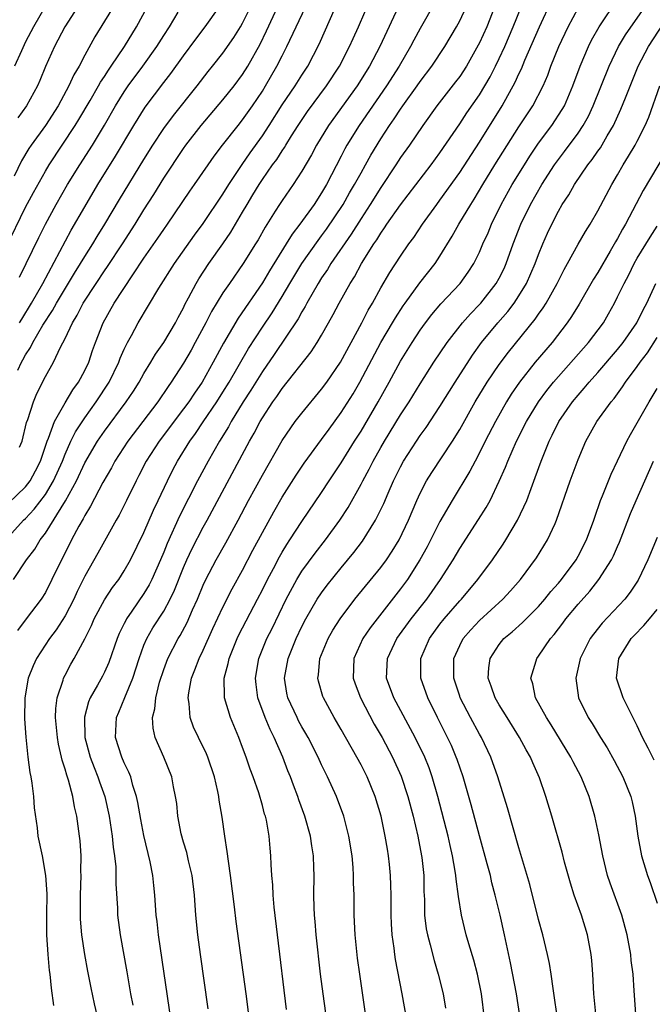
# Model space of a CAD drawing. Units: inches. Extents: x 2613000 to 2616000, y 1473000 to 1476000.
# Drawn here: x 2613802 to 2613867, y 1473268 to 1473368 of the extents above; entities that cross this region are included whole.
import ezdxf

# ---------------------------------------------------------------- set-up
doc = ezdxf.new("R2010")
doc.units = ezdxf.units.IN
doc.header["$MEASUREMENT"] = 0
doc.layers.add('LD26131473_2ft', color=22, linetype='Continuous')

msp = doc.modelspace()

# ---------------------------------------------------------------- linework, layer by layer
at = {"layer": 'LD26131473_2ft'}
for points, elevation in [([(2613801.766, 1473311), (2613803.104, 1473313), (2613803.932, 1473314.068), (2613804.484, 1473315), (2613805, 1473315.689), (2613807.041, 1473318.959), (2613808.152, 1473321), (2613809, 1473322.807), (2613810.303, 1473325), (2613811, 1473326.031), (2613813.204, 1473329), (2613813.923, 1473330.076), (2613814.513, 1473331), (2613815, 1473331.862), (2613815.701, 1473333), (2613816.17, 1473333.83), (2613817, 1473335.011), (2613818.176, 1473337), (2613818.459, 1473337.541), (2613819, 1473338.517), (2613819.154, 1473338.846), (2613819.523, 1473339.523), (2613820.29, 1473341), (2613820.555, 1473341.445), (2613821.587, 1473343), (2613822.998, 1473345.002), (2613823.803, 1473346.196), (2613825, 1473348.208), (2613825.453, 1473349), (2613826.043, 1473349.957), (2613826.658, 1473351), (2613827, 1473351.518), (2613828.04, 1473353), (2613828.451, 1473353.549), (2613829, 1473354.427), (2613829.237, 1473354.763), (2613829.367, 1473355), (2613829.949, 1473355.949), (2613830.611, 1473357), (2613831.58, 1473358.42), (2613833.514, 1473361), (2613834.812, 1473363), (2613835.835, 1473365), (2613836.187, 1473365.813), (2613836.735, 1473367), (2613838.015, 1473369.985)], 9972), ([(2613841, 1473369.503), (2613838.897, 1473365), (2613837.849, 1473363), (2613836.595, 1473361), (2613833.699, 1473357), (2613832.476, 1473355), (2613831.97, 1473354.03), (2613831, 1473352.353), (2613830.127, 1473351), (2613829, 1473349.409), (2613828.729, 1473349), (2613828.308, 1473348.308), (2613827.293, 1473346.707), (2613826.574, 1473345.426), (2613826.317, 1473345), (2613825.051, 1473343), (2613823.656, 1473341), (2613823, 1473340.029), (2613821.856, 1473338.144), (2613821.279, 1473337), (2613820.2, 1473335), (2613819.774, 1473334.226), (2613819, 1473332.906), (2613817.767, 1473331), (2613817.444, 1473330.556), (2613816.402, 1473329), (2613814.896, 1473327), (2613813.357, 1473325), (2613812.053, 1473323), (2613811.693, 1473322.307), (2613810.836, 1473320.835), (2613809.581, 1473318.419), (2613809, 1473317.481), (2613808.842, 1473317.158), (2613808.404, 1473316.404), (2613807.653, 1473315), (2613806.769, 1473313.231), (2613806.639, 1473313), (2613805.672, 1473311), (2613805, 1473309.669), (2613804.572, 1473309), (2613803.066, 1473307), (2613802.165, 1473305.835)], 9970), ([(2613802.213, 1473332.213), (2613802.572, 1473333), (2613802.733, 1473333.267), (2613803, 1473333.771), (2613803.49, 1473334.509), (2613803.722, 1473335), (2613804.757, 1473336.757), (2613805.737, 1473338.263), (2613806.124, 1473339), (2613807.952, 1473342.048), (2613808.569, 1473343), (2613809, 1473343.723), (2613809.813, 1473345), (2613810.252, 1473345.749), (2613811.029, 1473347), (2613812.521, 1473349.48), (2613815, 1473353.546), (2613815.9, 1473355), (2613817, 1473356.7), (2613817.978, 1473358.022), (2613820.377, 1473361), (2613821.52, 1473362.48), (2613821.955, 1473363), (2613823, 1473364.307), (2613824.104, 1473365.896), (2613824.776, 1473367), (2613825, 1473367.378), (2613826.188, 1473369.812)], 9980), ([(2613844.519, 1473369.481), (2613843, 1473366.834), (2613842.352, 1473365.648), (2613842.025, 1473365), (2613840.864, 1473363), (2613839.583, 1473361), (2613836.798, 1473357), (2613835.573, 1473355), (2613835.367, 1473354.633), (2613835, 1473353.899), (2613833.488, 1473351), (2613833, 1473350.158), (2613832.248, 1473349), (2613830.798, 1473347), (2613830.005, 1473345.995), (2613829.41, 1473345), (2613827.717, 1473342.283), (2613827, 1473341.067), (2613824.534, 1473337.466), (2613823.058, 1473334.942), (2613822.018, 1473333), (2613820.901, 1473331), (2613820.118, 1473329.883), (2613819.536, 1473329), (2613819, 1473328.271), (2613816.524, 1473325), (2613815.225, 1473323), (2613814.481, 1473321.519), (2613814.197, 1473321), (2613813.228, 1473319), (2613812.479, 1473317.521), (2613812.175, 1473317), (2613810.331, 1473313.669), (2613809, 1473311.346), (2613808.224, 1473309.776), (2613807.877, 1473309), (2613807, 1473307.314), (2613806.104, 1473305.896), (2613805.421, 1473305), (2613804.096, 1473303), (2613803.751, 1473302.249), (2613803.267, 1473301), (2613802.912, 1473299), (2613802.887, 1473296.887), (2613803.026, 1473295.027), (2613803.242, 1473293), (2613803.424, 1473291.424), (2613803.523, 1473291), (2613803.644, 1473290.356), (2613803.789, 1473289), (2613803.863, 1473287.863), (2613804.155, 1473285.845), (2613804.246, 1473285), (2613804.664, 1473283), (2613805.023, 1473281), (2613805.139, 1473279.139), (2613805.114, 1473277), (2613805.115, 1473275), (2613805.244, 1473273), (2613805.392, 1473271.392), (2613805.447, 1473271), (2613805.583, 1473269.583), (2613805.832, 1473267.832)], 9968), ([(2613821.491, 1473267.491), (2613820.716, 1473273), (2613820.453, 1473275), (2613820.26, 1473277), (2613820.115, 1473279), (2613819.869, 1473281), (2613819.512, 1473282.488), (2613819.328, 1473283.328), (2613819, 1473284.388), (2613818.772, 1473285.227), (2613818.422, 1473287), (2613818.313, 1473288.313), (2613818.205, 1473289), (2613818.004, 1473289.996), (2613817.834, 1473291), (2613817.017, 1473293), (2613816.128, 1473295), (2613815.916, 1473295.915), (2613815.858, 1473297), (2613816.101, 1473297.899), (2613816.186, 1473299), (2613816.579, 1473300.579), (2613817, 1473301.878), (2613817.411, 1473303), (2613818.452, 1473305), (2613818.666, 1473305.335), (2613819.369, 1473306.631), (2613819.932, 1473307.931), (2613820.417, 1473309), (2613821, 1473310.429), (2613821.266, 1473311), (2613822.312, 1473313), (2613823.289, 1473314.711), (2613824.533, 1473317), (2613825.588, 1473319), (2613827, 1473321.576), (2613829, 1473325.082), (2613830.338, 1473327), (2613831, 1473327.861), (2613833, 1473330.268), (2613833.534, 1473331), (2613834.91, 1473333), (2613837.064, 1473337), (2613837.721, 1473338.279), (2613838.15, 1473339), (2613839, 1473340.547), (2613839.909, 1473342.091), (2613841, 1473343.756), (2613841.847, 1473345), (2613842.34, 1473345.66), (2613843.213, 1473347), (2613844.681, 1473349), (2613845, 1473349.414), (2613847, 1473352.238), (2613849, 1473355.292), (2613851.305, 1473359), (2613852.622, 1473361.378), (2613853, 1473362.226), (2613853.259, 1473362.741), (2613853.612, 1473363.612), (2613855.081, 1473367), (2613856.322, 1473369.678)], 9960), ([(2613829.434, 1473267.434), (2613828.518, 1473275), (2613828.191, 1473277.809), (2613828.087, 1473279), (2613828.053, 1473280.053), (2613827.958, 1473281), (2613827.882, 1473282.118), (2613827.864, 1473283), (2613827.778, 1473283.778), (2613827.677, 1473285), (2613827.4, 1473286.599), (2613827.306, 1473287), (2613827.228, 1473287.228), (2613827, 1473288.087), (2613826.624, 1473289.376), (2613826.062, 1473291), (2613825.771, 1473291.771), (2613825.361, 1473293), (2613825, 1473293.971), (2613824.606, 1473295), (2613823.76, 1473297), (2613823.161, 1473299), (2613823.145, 1473299.145), (2613823.125, 1473301), (2613823.528, 1473302.472), (2613823.62, 1473303), (2613824.436, 1473305), (2613824.617, 1473305.383), (2613826.521, 1473309), (2613827, 1473309.936), (2613827.517, 1473311), (2613828.115, 1473312.115), (2613828.718, 1473313.282), (2613829, 1473313.764), (2613829.466, 1473314.534), (2613829.787, 1473315), (2613831, 1473316.886), (2613833, 1473319.818), (2613833.778, 1473321), (2613835, 1473322.809), (2613836.346, 1473325), (2613837, 1473326.032), (2613838.743, 1473329), (2613839.851, 1473331), (2613841, 1473333.128), (2613842.183, 1473335), (2613843, 1473336.246), (2613843.536, 1473337), (2613844.164, 1473337.836), (2613845.079, 1473338.921), (2613847.056, 1473341), (2613847.866, 1473342.134), (2613848.423, 1473343), (2613849, 1473344.16), (2613849.355, 1473345), (2613849.87, 1473346.13), (2613850.227, 1473347), (2613851.214, 1473349), (2613852.329, 1473351), (2613853.555, 1473353), (2613854.115, 1473353.885), (2613855, 1473355.203), (2613856.327, 1473357), (2613857.39, 1473358.61), (2613857.606, 1473359), (2613858.48, 1473361), (2613859.211, 1473363), (2613860.051, 1473365), (2613860.364, 1473365.636), (2613861.139, 1473367), (2613863, 1473369.806)], 9956), ([(2613800.999, 1473315), (2613802.802, 1473317), (2613803, 1473317.189), (2613803.884, 1473318.116), (2613805, 1473319.61), (2613805.842, 1473321), (2613806.723, 1473323), (2613807, 1473323.707), (2613807.6, 1473325), (2613808.057, 1473325.944), (2613809, 1473327.391), (2613810.145, 1473329), (2613811.458, 1473331), (2613812.451, 1473333), (2613812.592, 1473333.408), (2613813, 1473334.338), (2613813.324, 1473335), (2613813.724, 1473335.724), (2613814.393, 1473337), (2613816.501, 1473340.501), (2613818.097, 1473343), (2613820.127, 1473345.873), (2613821, 1473347.065), (2613823, 1473350.032), (2613823.597, 1473351), (2613824.946, 1473353.054), (2613825.763, 1473354.237), (2613827, 1473355.943), (2613827.696, 1473357), (2613829, 1473359.075), (2613830.306, 1473361), (2613831, 1473362.101), (2613831.599, 1473363), (2613832.77, 1473365.23), (2613834.427, 1473369)], 9974), ([(2613801, 1473344.613), (2613803, 1473348.713), (2613803.79, 1473350.21), (2613805, 1473352.371), (2613805.378, 1473353), (2613808.014, 1473357), (2613808.393, 1473357.607), (2613809.54, 1473359.54), (2613810.396, 1473361), (2613810.605, 1473361.395), (2613811, 1473361.973), (2613811.396, 1473362.604), (2613811.68, 1473363), (2613813.031, 1473365), (2613814.241, 1473367), (2613815.319, 1473369)], 9986), ([(2613801.273, 1473318.727), (2613803, 1473320.393), (2613803.47, 1473321), (2613804.012, 1473321.988), (2613804.515, 1473323), (2613805.17, 1473325), (2613805.311, 1473325.311), (2613805.912, 1473327), (2613807, 1473328.904), (2613807.782, 1473330.218), (2613808.374, 1473331), (2613809, 1473332.161), (2613809.4, 1473333), (2613809.795, 1473334.204), (2613810.083, 1473335), (2613810.855, 1473337), (2613811.972, 1473339), (2613813.865, 1473341.865), (2613815, 1473343.538), (2613816.416, 1473345.584), (2613817, 1473346.469), (2613817.377, 1473347), (2613819.65, 1473350.35), (2613820.116, 1473351), (2613821.497, 1473353), (2613822.12, 1473353.88), (2613822.961, 1473355), (2613824.536, 1473357), (2613825, 1473357.567), (2613826.006, 1473359), (2613827, 1473360.488), (2613827.316, 1473361), (2613828.472, 1473363), (2613829, 1473364.066), (2613829.493, 1473365), (2613831.353, 1473369)], 9976), ([(2613811.86, 1473369), (2613811, 1473367.558), (2613810.023, 1473365.977), (2613809, 1473364.106), (2613808.427, 1473363), (2613807.887, 1473362.113), (2613807.391, 1473361), (2613806.293, 1473359), (2613805, 1473357.011), (2613803.555, 1473355), (2613803.333, 1473354.667), (2613802.596, 1473353.403), (2613801.846, 1473351.846)], 9988), ([(2613804.945, 1473369), (2613803.792, 1473367), (2613803, 1473365.46), (2613802.571, 1473364.571), (2613801.873, 1473363)], 9992), ([(2613808.252, 1473369), (2613806.96, 1473367), (2613805.941, 1473365), (2613805.022, 1473362.978), (2613804.441, 1473361.559), (2613804.194, 1473361), (2613803.101, 1473359), (2613802.213, 1473357.787)], 9990), ([(2613802.367, 1473341.633), (2613803.066, 1473343), (2613804.338, 1473345.662), (2613805.005, 1473346.995), (2613806.085, 1473349), (2613807.238, 1473351), (2613808.48, 1473353), (2613809.764, 1473355), (2613810.981, 1473357.019), (2613812.127, 1473359), (2613813, 1473360.402), (2613813.402, 1473361), (2613814.866, 1473363), (2613816.296, 1473365), (2613817, 1473366.118), (2613817.581, 1473367), (2613818.477, 1473368.477)], 9984), ([(2613802.39, 1473337), (2613802.612, 1473337.388), (2613803.613, 1473339), (2613804.736, 1473341), (2613807.615, 1473346.385), (2613809, 1473348.769), (2613810.335, 1473351), (2613812.128, 1473353.872), (2613813.984, 1473357), (2613815.134, 1473358.866), (2613817, 1473361.351), (2613817.73, 1473362.27), (2613819, 1473364.065), (2613820.243, 1473365.757), (2613821.185, 1473367), (2613822.623, 1473369)], 9982), ([(2613802.396, 1473324.396), (2613802.638, 1473325), (2613803.097, 1473326.904), (2613803.217, 1473327.217), (2613803.801, 1473329), (2613804.146, 1473329.854), (2613805, 1473331.572), (2613805.812, 1473333), (2613806.544, 1473334.544), (2613807, 1473335.41), (2613807.74, 1473337), (2613808.226, 1473337.774), (2613808.826, 1473339), (2613810.14, 1473341), (2613811, 1473342.268), (2613811.308, 1473342.692), (2613812.824, 1473345), (2613814.105, 1473347), (2613815, 1473348.452), (2613815.992, 1473350.008), (2613817, 1473351.657), (2613819, 1473354.661), (2613819.246, 1473355), (2613820.81, 1473357), (2613823, 1473359.594), (2613824.126, 1473361), (2613825, 1473362.15), (2613825.535, 1473363), (2613826.765, 1473365.235), (2613827.416, 1473366.585), (2613828.534, 1473369)], 9978), ([(2613810.698, 1473265), (2613809.991, 1473267.991), (2613809.634, 1473269.634), (2613809.306, 1473271.306), (2613809.003, 1473273), (2613808.712, 1473275), (2613808.58, 1473276.58), (2613808.564, 1473277), (2613808.559, 1473279), (2613808.618, 1473281), (2613808.604, 1473281.396), (2613808.62, 1473283), (2613808.525, 1473284.525), (2613808.477, 1473285), (2613808.204, 1473287), (2613807.966, 1473287.966), (2613807.79, 1473289), (2613807.346, 1473290.654), (2613807.164, 1473291.164), (2613807, 1473291.79), (2613806.701, 1473292.701), (2613806.646, 1473293), (2613806.326, 1473294.326), (2613806.224, 1473295), (2613806.045, 1473297), (2613806.077, 1473297.923), (2613806.211, 1473299), (2613806.798, 1473300.799), (2613806.848, 1473301), (2613807, 1473301.303), (2613807.595, 1473302.405), (2613807.937, 1473303), (2613809, 1473304.977), (2613809.669, 1473306.331), (2613809.95, 1473307), (2613811, 1473308.937), (2613811.822, 1473310.178), (2613812.442, 1473311), (2613813, 1473311.863), (2613813.637, 1473313), (2613815, 1473315.77), (2613815.977, 1473318.023), (2613816.448, 1473319), (2613817.37, 1473321), (2613817.907, 1473322.093), (2613818.396, 1473323), (2613819.64, 1473325), (2613820.212, 1473325.788), (2613821, 1473326.954), (2613822.382, 1473329), (2613823, 1473329.972), (2613823.633, 1473331), (2613825.604, 1473334.396), (2613827, 1473336.556), (2613827.981, 1473338.019), (2613829, 1473339.669), (2613829.779, 1473341), (2613830.991, 1473343), (2613832.646, 1473345.354), (2613833, 1473345.8), (2613833.509, 1473346.491), (2613835.182, 1473349), (2613835.837, 1473350.163), (2613836.342, 1473351), (2613837, 1473352.2), (2613837.462, 1473353), (2613838.002, 1473353.998), (2613839, 1473355.643), (2613839.879, 1473357), (2613840.346, 1473357.654), (2613841, 1473358.666), (2613841.234, 1473359), (2613842.683, 1473361), (2613843, 1473361.464), (2613844.167, 1473363), (2613845.507, 1473365), (2613846.691, 1473367), (2613847, 1473367.588), (2613847.639, 1473369)], 9966), ([(2613850.538, 1473369), (2613849.74, 1473367), (2613849, 1473365.358), (2613848.88, 1473365.12), (2613847.679, 1473363), (2613847, 1473361.96), (2613846.59, 1473361.41), (2613844.69, 1473359), (2613843.25, 1473357), (2613841.905, 1473355), (2613841, 1473353.742), (2613840.524, 1473353), (2613839, 1473350.726), (2613837.929, 1473349), (2613837, 1473347.577), (2613836.015, 1473345.985), (2613833.948, 1473343), (2613833.594, 1473342.406), (2613833, 1473341.555), (2613832.646, 1473341), (2613831.508, 1473339), (2613831.339, 1473338.661), (2613831, 1473338.122), (2613830.61, 1473337.39), (2613828.203, 1473333.797), (2613827, 1473332.056), (2613825.829, 1473330.171), (2613825.056, 1473329), (2613823.84, 1473327), (2613823.552, 1473326.448), (2613822.647, 1473325), (2613821.504, 1473323), (2613820.422, 1473321), (2613818.603, 1473317.398), (2613817.351, 1473314.649), (2613817, 1473313.77), (2613816.67, 1473313), (2613815.793, 1473311), (2613815.53, 1473310.47), (2613815, 1473309.572), (2613813.78, 1473307.78), (2613813.231, 1473307), (2613813.143, 1473306.857), (2613813, 1473306.544), (2613812.477, 1473305.523), (2613812.265, 1473305), (2613811.424, 1473302.576), (2613811, 1473301.621), (2613810.792, 1473301.208), (2613810.297, 1473300.298), (2613809.552, 1473299), (2613809.384, 1473298.616), (2613808.953, 1473297.047), (2613809.001, 1473295), (2613809.545, 1473293), (2613809.937, 1473291.937), (2613810.335, 1473291), (2613810.499, 1473290.498), (2613811.039, 1473289), (2613811.484, 1473287), (2613811.779, 1473285), (2613811.873, 1473283.872), (2613812.011, 1473283), (2613812.13, 1473281.87), (2613812.157, 1473281), (2613812.161, 1473280.161), (2613812.303, 1473277.697), (2613812.33, 1473277), (2613812.585, 1473275), (2613813.259, 1473271.259), (2613813.647, 1473269), (2613813.867, 1473267.867)], 9964), ([(2613817.764, 1473266.236), (2613816.47, 1473275), (2613816.332, 1473276.332), (2613816.247, 1473277), (2613816.104, 1473279), (2613815.982, 1473279.982), (2613815.882, 1473281), (2613815.616, 1473282.384), (2613815, 1473285.045), (2613814.682, 1473286.682), (2613814.385, 1473288.385), (2613814.246, 1473289), (2613813.875, 1473290.125), (2613813.649, 1473291), (2613813.475, 1473291.475), (2613813, 1473292.424), (2613812.755, 1473293), (2613812.115, 1473295), (2613812.211, 1473297), (2613812.452, 1473297.548), (2613813.043, 1473299.043), (2613813.859, 1473301), (2613814.501, 1473303), (2613815, 1473304.338), (2613815.277, 1473305), (2613815.912, 1473306.088), (2613817, 1473307.802), (2613817.659, 1473309), (2613818.091, 1473309.909), (2613819, 1473312.198), (2613819.345, 1473313), (2613819.87, 1473314.13), (2613821, 1473316.302), (2613821.391, 1473317), (2613825.681, 1473325), (2613826.166, 1473325.834), (2613826.771, 1473327), (2613827, 1473327.384), (2613828.066, 1473329), (2613828.463, 1473329.537), (2613829, 1473330.348), (2613831.935, 1473334.065), (2613832.555, 1473335), (2613833, 1473335.738), (2613833.708, 1473337), (2613834.169, 1473337.831), (2613834.774, 1473339), (2613835.885, 1473341), (2613836.326, 1473341.674), (2613837.043, 1473343), (2613838.296, 1473345), (2613838.585, 1473345.415), (2613839, 1473346.1), (2613839.383, 1473346.617), (2613839.626, 1473347), (2613841, 1473348.947), (2613844.117, 1473353), (2613845, 1473354.215), (2613847, 1473357.162), (2613847.73, 1473358.27), (2613849, 1473360.105), (2613849.546, 1473361), (2613850.073, 1473361.927), (2613850.624, 1473363), (2613851, 1473363.773), (2613851.563, 1473365), (2613852.427, 1473367), (2613853.24, 1473369)], 9962), ([(2613825.849, 1473265), (2613825.345, 1473269), (2613824.356, 1473276.356), (2613824.187, 1473277.813), (2613823.778, 1473281), (2613823.55, 1473282.45), (2613823.442, 1473283.442), (2613823.186, 1473285), (2613822.924, 1473286.924), (2613822.629, 1473288.629), (2613822.592, 1473289), (2613822.496, 1473289.504), (2613822.131, 1473291), (2613821.46, 1473293), (2613821.329, 1473293.329), (2613820.512, 1473295), (2613820.034, 1473296.034), (2613819.683, 1473297), (2613819.574, 1473298.426), (2613819.466, 1473299), (2613819.528, 1473299.528), (2613819.813, 1473301), (2613820.157, 1473301.843), (2613820.578, 1473303), (2613821, 1473303.841), (2613821.985, 1473306.015), (2613823, 1473308.198), (2613823.947, 1473310.053), (2613825, 1473311.948), (2613826.043, 1473313.957), (2613827, 1473315.754), (2613828.149, 1473317.851), (2613829, 1473319.328), (2613830.421, 1473321.579), (2613831.225, 1473322.775), (2613833, 1473325.163), (2613833.763, 1473326.238), (2613835, 1473327.921), (2613836.186, 1473329.815), (2613836.885, 1473331), (2613838.99, 1473335), (2613840.189, 1473337), (2613840.483, 1473337.517), (2613841.266, 1473338.734), (2613841.455, 1473339), (2613842.958, 1473341.041), (2613844.504, 1473343), (2613845, 1473343.767), (2613846.227, 1473345.773), (2613846.916, 1473347), (2613848.119, 1473349), (2613848.469, 1473349.531), (2613849.334, 1473351), (2613850.573, 1473353), (2613853, 1473356.856), (2613854.403, 1473359), (2613855.449, 1473361), (2613855.918, 1473362.082), (2613856.251, 1473363), (2613857.035, 1473365), (2613857.984, 1473367), (2613859, 1473368.876)], 9958), ([(2613833.865, 1473263.865), (2613833.158, 1473269), (2613832.903, 1473271), (2613832.436, 1473275), (2613832.335, 1473276.335), (2613832.269, 1473277), (2613832.233, 1473277.767), (2613832.211, 1473279), (2613832.233, 1473281), (2613832.224, 1473281.776), (2613832.179, 1473283), (2613832.016, 1473284.015), (2613831.88, 1473285), (2613831.309, 1473287), (2613830.686, 1473288.685), (2613830.587, 1473289), (2613830.144, 1473290.144), (2613829.847, 1473291), (2613829.595, 1473291.595), (2613829.074, 1473293), (2613828.198, 1473295), (2613827.785, 1473295.785), (2613827.292, 1473297), (2613826.554, 1473299), (2613826.363, 1473300.363), (2613826.302, 1473301), (2613826.647, 1473303), (2613827.46, 1473305), (2613827.976, 1473306.024), (2613829.396, 1473309), (2613830.482, 1473311), (2613831, 1473311.83), (2613832.345, 1473313.655), (2613833.406, 1473315), (2613834.865, 1473317), (2613835.699, 1473318.301), (2613837, 1473320.652), (2613837.172, 1473321), (2613837.818, 1473322.182), (2613838.22, 1473323), (2613839, 1473324.367), (2613839.369, 1473325), (2613841, 1473327.664), (2613841.872, 1473329), (2613843, 1473330.833), (2613844.386, 1473333), (2613845.719, 1473335), (2613847.276, 1473337), (2613848.083, 1473337.917), (2613849, 1473338.843), (2613849.139, 1473339), (2613850.711, 1473341), (2613851, 1473341.522), (2613851.493, 1473342.507), (2613851.717, 1473343), (2613852.434, 1473345), (2613853.199, 1473347), (2613854.169, 1473349), (2613855.325, 1473351), (2613856.614, 1473353), (2613857, 1473353.544), (2613857.629, 1473354.37), (2613859, 1473356.229), (2613859.521, 1473357), (2613860.052, 1473357.947), (2613860.54, 1473359), (2613862.139, 1473363), (2613863.096, 1473365), (2613863.812, 1473366.188), (2613865.774, 1473369)], 9954), ([(2613837.464, 1473267), (2613836.86, 1473271), (2613836.638, 1473272.638), (2613836.401, 1473275), (2613836.309, 1473277), (2613836.288, 1473279), (2613836.25, 1473280.25), (2613836.246, 1473281), (2613836.192, 1473281.807), (2613836.085, 1473283), (2613835.772, 1473285), (2613835.267, 1473287), (2613834.517, 1473289), (2613833.6, 1473291), (2613833, 1473292.201), (2613832.64, 1473293), (2613831.623, 1473295), (2613831.404, 1473295.404), (2613831, 1473296.073), (2613830.674, 1473296.674), (2613830.509, 1473297), (2613829.595, 1473299), (2613829.493, 1473299.493), (2613829.244, 1473301), (2613829.601, 1473303), (2613830.416, 1473305), (2613831, 1473306.229), (2613831.408, 1473307), (2613832.566, 1473309), (2613833, 1473309.648), (2613833.58, 1473310.42), (2613835, 1473312.174), (2613836.28, 1473313.72), (2613837.133, 1473314.866), (2613838.464, 1473317), (2613839.303, 1473318.697), (2613839.741, 1473319.74), (2613840.293, 1473321), (2613841, 1473322.426), (2613841.311, 1473323), (2613842.615, 1473325), (2613843, 1473325.571), (2613843.606, 1473326.394), (2613845, 1473328.512), (2613846.53, 1473331), (2613848.283, 1473333.717), (2613849.225, 1473335), (2613850.868, 1473337), (2613851.862, 1473338.138), (2613852.511, 1473339), (2613853, 1473339.729), (2613853.784, 1473341), (2613854.663, 1473343), (2613855, 1473343.934), (2613855.432, 1473345), (2613855.909, 1473346.091), (2613856.324, 1473347), (2613857, 1473348.313), (2613857.4, 1473349), (2613858.046, 1473349.954), (2613858.626, 1473351), (2613859.994, 1473353), (2613860.442, 1473353.558), (2613861, 1473354.39), (2613861.257, 1473354.743), (2613861.953, 1473355.953), (2613862.582, 1473357), (2613863.345, 1473358.655), (2613863.794, 1473359.794), (2613865.102, 1473363), (2613866.121, 1473365), (2613868.751, 1473369)], 9952), ([(2613841.624, 1473266.376), (2613841.178, 1473269), (2613840.508, 1473272.508), (2613840.435, 1473273), (2613840.371, 1473273.629), (2613840.17, 1473275), (2613840.099, 1473276.099), (2613840.066, 1473277), (2613840.056, 1473279), (2613840.034, 1473280.034), (2613840.001, 1473281), (2613839.891, 1473282.109), (2613839.795, 1473283), (2613839.667, 1473283.667), (2613839.456, 1473285), (2613839.036, 1473287), (2613838.441, 1473289), (2613837.612, 1473291), (2613837, 1473292.215), (2613836.576, 1473293), (2613835, 1473295.784), (2613834.289, 1473297), (2613833.197, 1473299), (2613833.143, 1473299.143), (2613832.686, 1473300.686), (2613832.613, 1473301), (2613832.671, 1473301.329), (2613832.815, 1473303), (2613833.667, 1473305), (2613834.154, 1473305.846), (2613834.891, 1473307), (2613836.378, 1473309), (2613839, 1473312.197), (2613839.588, 1473313), (2613840.144, 1473313.856), (2613840.849, 1473315), (2613841.822, 1473317), (2613842.669, 1473319), (2613843, 1473319.741), (2613843.644, 1473321), (2613844.162, 1473321.838), (2613846.272, 1473325), (2613847, 1473326.19), (2613848.56, 1473329), (2613849.781, 1473331), (2613851, 1473332.773), (2613851.959, 1473334.041), (2613854.643, 1473337.357), (2613855, 1473337.894), (2613855.466, 1473338.534), (2613855.75, 1473339), (2613856.864, 1473341), (2613857.58, 1473342.42), (2613857.922, 1473343), (2613859, 1473344.96), (2613859.737, 1473346.263), (2613860.212, 1473347), (2613861, 1473348.35), (2613862.41, 1473351), (2613863, 1473351.991), (2613863.564, 1473353), (2613864.121, 1473353.879), (2613864.774, 1473355), (2613865, 1473355.423), (2613865.814, 1473357), (2613866.174, 1473357.826), (2613867.298, 1473361)], 9950), ([(2613867.83, 1473354.17), (2613865.604, 1473350.396), (2613863.806, 1473347), (2613863.508, 1473346.492), (2613863, 1473345.54), (2613862.794, 1473345.206), (2613862.263, 1473344.263), (2613861, 1473342.088), (2613860.574, 1473341.426), (2613859.101, 1473338.898), (2613858.346, 1473337.654), (2613857.904, 1473337), (2613856.37, 1473335), (2613854.66, 1473333), (2613853.07, 1473331), (2613852.229, 1473329.771), (2613851.744, 1473329), (2613850.612, 1473327), (2613849.581, 1473325), (2613849, 1473323.828), (2613848.556, 1473323), (2613848.034, 1473321.966), (2613846.221, 1473319), (2613845, 1473316.877), (2613843.686, 1473314.315), (2613842.951, 1473313), (2613841.693, 1473311), (2613841.407, 1473310.593), (2613841, 1473310.04), (2613838.617, 1473307), (2613837.918, 1473306.082), (2613837.195, 1473305), (2613836.283, 1473303), (2613836.216, 1473301), (2613836.408, 1473300.408), (2613836.942, 1473299), (2613838.345, 1473296.345), (2613839.125, 1473295), (2613840.183, 1473293), (2613841.07, 1473291.07), (2613841.758, 1473289), (2613842.279, 1473287), (2613842.748, 1473285), (2613843.139, 1473283), (2613843.159, 1473282.841), (2613843.35, 1473281), (2613843.37, 1473279.37), (2613843.418, 1473278.582), (2613843.448, 1473277), (2613843.615, 1473275.615), (2613843.733, 1473275), (2613844.013, 1473273.988), (2613844.396, 1473272.396), (2613844.821, 1473271), (2613845.311, 1473269), (2613845.576, 1473267.576)], 9948), ([(2613849.5, 1473266.5), (2613849.21, 1473269), (2613848.79, 1473271), (2613848.416, 1473272.416), (2613847.921, 1473274.079), (2613847.665, 1473275), (2613847.171, 1473277), (2613846.866, 1473278.866), (2613846.632, 1473280.632), (2613846.614, 1473281), (2613846.554, 1473281.446), (2613846.277, 1473283), (2613846.027, 1473284.027), (2613845.82, 1473285), (2613844.792, 1473289), (2613844.216, 1473291), (2613843.9, 1473291.9), (2613843.454, 1473293), (2613842.471, 1473295), (2613840.318, 1473299), (2613839.578, 1473301), (2613839.665, 1473303), (2613840.641, 1473305), (2613842.085, 1473307), (2613843.655, 1473309), (2613845.064, 1473311), (2613846.332, 1473313), (2613847, 1473314.145), (2613848.918, 1473317.082), (2613849.697, 1473318.303), (2613850.071, 1473319), (2613851, 1473320.947), (2613851.632, 1473322.368), (2613851.869, 1473323), (2613852.767, 1473325), (2613853.781, 1473327), (2613854.987, 1473329), (2613855.84, 1473330.16), (2613856.518, 1473331), (2613860.064, 1473335), (2613861.56, 1473337), (2613862.092, 1473337.908), (2613862.682, 1473339), (2613863, 1473339.62), (2613863.657, 1473341), (2613864.133, 1473341.867), (2613864.685, 1473343), (2613865, 1473343.561), (2613866.309, 1473345.691), (2613867, 1473346.782)], 9946), ([(2613853.38, 1473265), (2613852.743, 1473269), (2613852.153, 1473272.153), (2613851.55, 1473275), (2613851.101, 1473277), (2613850.607, 1473279), (2613850.264, 1473280.264), (2613850.107, 1473281), (2613849.798, 1473282.202), (2613849, 1473285.026), (2613848.147, 1473288.147), (2613847.336, 1473291), (2613846.747, 1473292.747), (2613846.654, 1473293), (2613846.159, 1473294.159), (2613845.766, 1473295), (2613844.743, 1473297), (2613843.765, 1473299), (2613843.065, 1473301), (2613843.061, 1473303), (2613843.927, 1473305), (2613845, 1473306.465), (2613845.418, 1473307), (2613847, 1473308.829), (2613847.166, 1473309), (2613848.851, 1473311), (2613850.321, 1473313), (2613851.41, 1473314.59), (2613851.672, 1473315), (2613852.869, 1473317), (2613853.787, 1473319), (2613854.229, 1473320.229), (2613854.66, 1473321.34), (2613855.25, 1473323), (2613856.068, 1473325), (2613856.387, 1473325.614), (2613857.056, 1473327), (2613858.432, 1473329), (2613859, 1473329.684), (2613859.627, 1473330.373), (2613860.121, 1473331), (2613861, 1473331.976), (2613863, 1473334.296), (2613863.566, 1473335), (2613864.959, 1473337), (2613865.624, 1473338.376), (2613865.971, 1473339), (2613866.891, 1473341)], 9944), ([(2613856.856, 1473267), (2613856.622, 1473268.622), (2613856.457, 1473269.543), (2613856.267, 1473271), (2613856.096, 1473272.096), (2613855.905, 1473273), (2613855.424, 1473275), (2613855, 1473276.535), (2613854.091, 1473280.092), (2613853, 1473283.794), (2613851.849, 1473287.849), (2613850.868, 1473291), (2613850.157, 1473293), (2613849.192, 1473295), (2613849, 1473295.323), (2613848.09, 1473297), (2613847.053, 1473299), (2613847, 1473299.157), (2613846.396, 1473301), (2613846.416, 1473302.416), (2613846.408, 1473303), (2613847, 1473304.316), (2613847.347, 1473305), (2613848.112, 1473305.888), (2613849, 1473306.851), (2613851.362, 1473309), (2613852.154, 1473309.846), (2613853.163, 1473311), (2613854.797, 1473313.203), (2613855.913, 1473315), (2613856.66, 1473316.659), (2613856.827, 1473317), (2613858.207, 1473321), (2613859, 1473323.169), (2613859.791, 1473325), (2613860.912, 1473327), (2613862.345, 1473329), (2613862.652, 1473329.348), (2613863.493, 1473330.507), (2613863.806, 1473331), (2613865, 1473332.579), (2613865.281, 1473333), (2613866.023, 1473333.977), (2613867, 1473335.51)], 9942), ([(2613860.784, 1473267), (2613860.611, 1473269), (2613860.508, 1473271), (2613860.399, 1473272.399), (2613860.336, 1473273), (2613859.967, 1473275), (2613859.338, 1473277), (2613858.612, 1473279), (2613858.216, 1473280.216), (2613857.631, 1473282.369), (2613857.374, 1473283.374), (2613856.342, 1473287), (2613855.744, 1473289), (2613855.094, 1473290.906), (2613854.416, 1473292.416), (2613854.181, 1473293), (2613853.742, 1473293.742), (2613853.07, 1473295), (2613851.799, 1473297), (2613851, 1473298.306), (2613850.595, 1473299), (2613850.188, 1473300.189), (2613849.886, 1473301), (2613849.954, 1473302.046), (2613850.077, 1473303), (2613851, 1473304.393), (2613851.484, 1473305), (2613852.307, 1473305.693), (2613853.374, 1473306.626), (2613853.721, 1473307), (2613855, 1473308.273), (2613855.636, 1473309), (2613856.236, 1473309.764), (2613857, 1473310.617), (2613857.32, 1473311), (2613858.795, 1473313), (2613859, 1473313.356), (2613859.858, 1473315), (2613860.583, 1473317), (2613860.68, 1473317.321), (2613861.264, 1473319), (2613861.461, 1473319.461), (2613862.339, 1473321.661), (2613863, 1473323.015), (2613863.941, 1473325), (2613864.307, 1473325.693), (2613866.193, 1473329), (2613866.506, 1473329.494), (2613867, 1473330.345)], 9940), ([(2613864.841, 1473267), (2613864.697, 1473269.303), (2613864.567, 1473271), (2613864.39, 1473272.39), (2613864.334, 1473273), (2613863.977, 1473275), (2613863.431, 1473277), (2613862.234, 1473280.234), (2613861.982, 1473281), (2613861.497, 1473283), (2613861.111, 1473285.111), (2613860.692, 1473287), (2613860.108, 1473289), (2613859.312, 1473291), (2613858.51, 1473292.51), (2613858.277, 1473293), (2613856.266, 1473296.266), (2613855.785, 1473297), (2613854.699, 1473299), (2613854.415, 1473300.415), (2613854.205, 1473301), (2613854.757, 1473302.757), (2613854.821, 1473303), (2613855, 1473303.219), (2613856.207, 1473305), (2613856.588, 1473305.412), (2613857.436, 1473306.564), (2613857.74, 1473307), (2613859, 1473308.507), (2613860.179, 1473309.821), (2613861.105, 1473311), (2613862.397, 1473313), (2613862.601, 1473313.399), (2613863, 1473314.336), (2613863.21, 1473314.79), (2613864.328, 1473317.672), (2613864.872, 1473319), (2613866.629, 1473323)], 9938), ([(2613867, 1473315.24), (2613866.052, 1473313), (2613865.075, 1473310.925), (2613864.293, 1473309.707), (2613863.733, 1473309), (2613861.435, 1473306.565), (2613860.546, 1473305.453), (2613860.224, 1473305), (2613859.214, 1473303), (2613859.185, 1473302.815), (2613858.758, 1473301), (2613859.038, 1473299), (2613860.029, 1473297), (2613860.415, 1473296.415), (2613861.263, 1473295), (2613861.941, 1473293.941), (2613862.662, 1473292.662), (2613863.533, 1473291), (2613864.342, 1473289), (2613864.474, 1473288.473), (2613864.799, 1473287), (2613865.046, 1473285), (2613865.418, 1473283), (2613866.023, 1473281), (2613866.304, 1473280.304), (2613867, 1473278.207)], 9936), ([(2613866.696, 1473292.696), (2613866.088, 1473293.912), (2613865.521, 1473295), (2613865, 1473296.173), (2613864.127, 1473297.873), (2613863.57, 1473299), (2613862.901, 1473301), (2613863.113, 1473303), (2613864.368, 1473305), (2613864.671, 1473305.329), (2613865.672, 1473306.328), (2613866.243, 1473307), (2613867, 1473307.954)], 9934)]:
    msp.add_lwpolyline(points, dxfattribs=dict(at, elevation=elevation))

doc.saveas('drawing.dxf')
